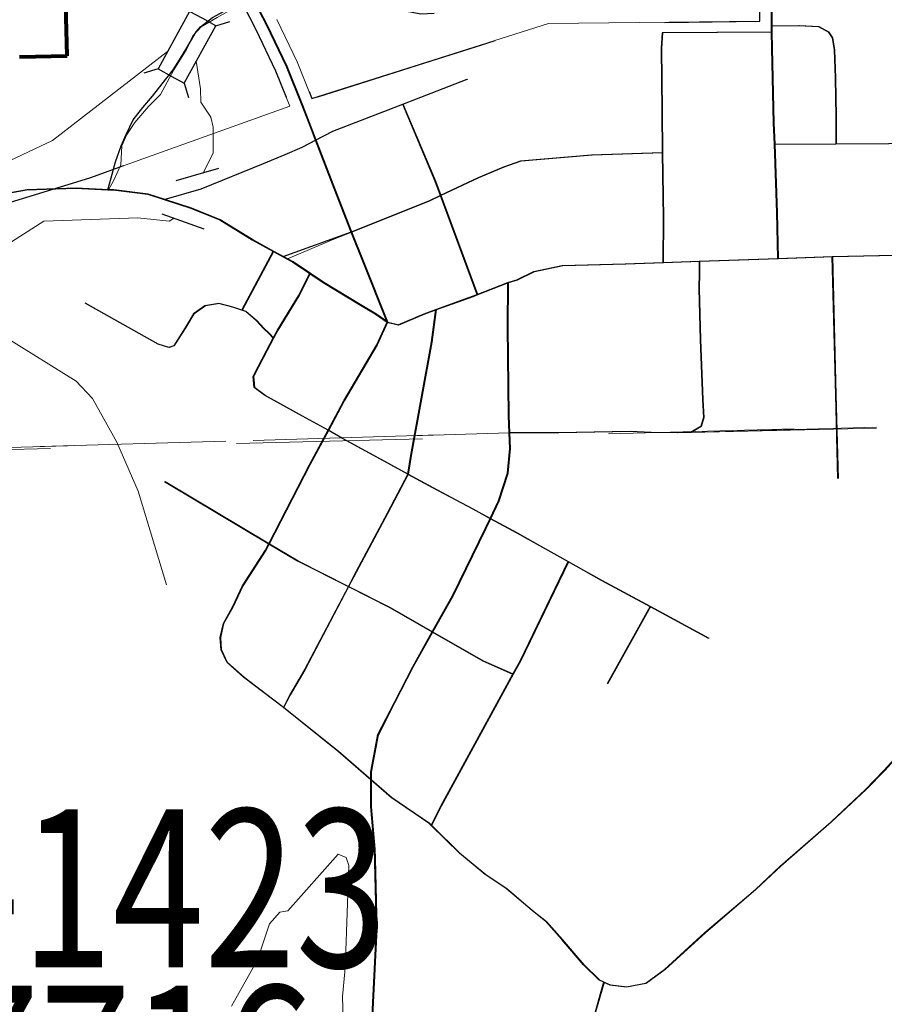
# Model space of a CAD drawing. Extents: x 99.7 to 143.7, y -8 to 26.
# Drawn here: x 113.2 to 113.6, y 8.5 to 9.1 of the extents above; entities that cross this region are included whole.
import ezdxf
from ezdxf.enums import TextEntityAlignment as Align

# ---------------------------------------------------------------- set-up
doc = ezdxf.new("R2010")
doc.units = ezdxf.units.MI
doc.header["$MEASUREMENT"] = 0
for name, pattern in [('DGN Style 1', [0.03005, 5e-05, -0.03]), ('DGN Style 2', [0.05, 0.03, -0.02]), ('DGN Style 3', [0.07, 0.05, -0.02]), ('DGN Style 6', [0.0951, 5e-05, -0.02, 0.035, -0.02, 5e-05, -0.02])]:
    doc.linetypes.add(name, pattern=pattern)
for name, color, linetype, lineweight in [('tdCoCityStreetMajor', 7, 'Continuous', 30), ('tdCoCityStreetMinor', 7, 'Continuous', 0), ('tdCoCorpBndry', 7, 'DGN Style 1', 80), ('tdCoInstRd', 46, 'Continuous', 0), ('tdCoSectLine', 7, 'DGN Style 1', 13), ('tdCoStrucSecCoName', 7, 'Continuous', 0), ('tdCoStrucSecFHWANum', 7, 'Continuous', 0), ('tdPICityStreetCL', 7, 'DGN Style 2', 0), ('tdPICorpBndryPart', 30, 'DGN Style 6', 40), ('tdPIHydro', 62, 'DGN Style 1', 0), ('tdPIInstBndry', 7, 'Continuous', 0), ('tdPIInstBndryPart', 212, 'DGN Style 2', 80), ('tdPIInstCL', 30, 'DGN Style 2', 0), ('tdPIParkBndryPart', 212, 'DGN Style 2', 80), ('tdPISectLine', 7, 'DGN Style 1', 13), ('tdPIStruc', 7, 'Continuous', 0)]:
    doc.layers.add(name, color=color, linetype=linetype, lineweight=lineweight)
doc.styles.add('Style-Trebuchet MS', font='trebucbd.ttf')

# ---------------------------------------------------------------- blocks, each defined once
blk = doc.blocks.new('*U45')
at = {"layer": 'tdCoCorpBndry', "color": 7, "linetype": 'DGN Style 1', "lineweight": 80, "flags": 128}
blk.add_lwpolyline([(929.15, 444.6041), (929.1181, 445.9502), (929.0545, 445.9835), (928.8929, 446.0642), (928.8682, 446.0767), (928.8569, 446.0542), (928.7876, 446.0874), (928.3678, 446.0756), (928.3673, 446.1353), (928.4426, 446.1437), (928.5335, 446.1965), (928.366, 446.2766), (928.3651, 446.3771), (927.9072, 446.6013), (927.8583, 446.5194), (928.005, 446.4493), (927.8821, 446.1778), (927.8666, 446.1486), (927.8185, 446.1704), (927.6958, 446.2478), (927.7116, 446.2743), (927.6426, 446.3156), (927.626, 446.2933), (927.6227, 445.8112), (927.1652, 445.8003), (927.1619, 445.9705), (927.0244, 445.9716), (927.0541, 446.2313), (927.1287, 446.3299), (927.1945, 446.5557), (927.2063, 446.6213), (927.1956, 446.6379), (927.2209, 446.8616), (927.2241, 446.8903), (927.2407, 446.9217), (927.1042, 446.9656), (926.862, 447.0227), (926.7164, 447.0657), (926.5678, 447.0847), (926.5609, 447.0587), (926.5612, 446.9455), (926.5364, 446.7318), (926.5068, 446.6792), (926.4246, 446.7121), (926.212, 446.8097), (926.0857, 446.8521), (926.0849, 446.8788), (925.928, 446.8778), (925.9281, 446.8193), (925.9281, 446.7622), (926.0183, 446.7207), (926.0199, 446.5774), (925.8958, 446.5769), (925.6705, 446.5804), (925.6203, 446.6235), (925.5401, 446.6675), (925.5387, 446.6956), (925.5347, 446.7519), (925.5325, 446.832), (925.4213, 446.8314), (925.4169, 446.9344), (925.2621, 446.9283), (925.2512, 446.9279), (925.2427, 446.9421), (925.1857, 447.0375), (925.1633, 447.0786), (925.0511, 447.1517), (925.0328, 447.0847), (924.9542, 447.1439), (924.9649, 446.7964), (925.1133, 446.7849), (925.1373, 446.6452), (924.9417, 446.5619), (924.9171, 446.5926), (924.5576, 446.6766), (924.5567, 446.5857), (923.9553, 446.565), (923.9629, 446.3717), (923.9125, 446.3719), (923.9145, 446.2839), (923.9881, 446.2833), (923.9886, 446.2433), (924.0006, 445.9852), (923.8975, 445.9796), (923.8895, 446.1381), (923.6496, 446.1298), (923.4963, 445.8915), (923.0333, 446.2724), (922.8258, 446.2762), (922.7112, 446.2131), (922.4432, 446.0739), (922.367, 446.0512), (922.2352, 446.0404), (922.1243, 446.0498), (922.0424, 446.0757), (921.9288, 446.2474), (921.8594, 446.411), (921.7387, 446.5334), (921.7025, 446.6452), (921.6916, 446.7449), (921.7497, 446.8584), (921.7877, 446.9691), (921.8554, 447.0844), (921.946, 447.2906), (922.0381, 447.4101), (922.071, 447.4506), (922.0774, 447.5076), (922.0389, 447.5615), (921.9602, 447.6716), (921.9232, 447.7915), (921.9334, 447.8481), (921.9506, 447.9438), (921.874, 448.1264), (922.2334, 448.1355), (922.2224, 448.5782), (922.1439, 448.6396), (922.0823, 448.6847), (922.0583, 448.699), (922.0365, 448.7118), (922.0041, 448.7231), (921.9335, 448.7381), (921.7776, 448.7659), (921.7833, 449.003), (922.2136, 448.9969), (922.1928, 449.6873), (922.5638, 449.6945), (922.8951, 449.7024), (922.9175, 448.9874), (922.9749, 448.9894), (923.7578, 448.9894), (923.7395, 449.685), (923.7375, 449.7603), (924.3394, 449.7613), (924.3558, 449.7906), (924.3708, 449.8222), (924.3866, 449.8703), (924.3881, 449.8853), (924.3859, 449.9229), (924.181, 449.9252), (924.0803, 450.5112), (924.0905, 450.5116), (924.0405, 450.7656), (924.0378, 450.8696), (924.126, 450.8703), (924.1538, 450.8672), (924.1709, 450.8647), (924.1641, 450.8497), (924.1611, 450.8106), (924.1671, 450.7558), (924.1822, 450.6776), (924.2024, 450.5784), (924.2129, 450.5234), (924.2141, 450.5168), (924.2265, 450.4513), (924.246, 450.3634), (924.2701, 450.2754), (924.29, 450.2101), (924.3127, 450.2099), (924.3231, 450.1775), (924.3818, 450.1775), (924.3818, 450.2091), (924.3999, 450.2091), (924.4741, 450.2091), (924.474, 450.2611), (924.4711, 450.4343), (924.6148, 450.428), (924.6152, 450.3802), (924.6935, 450.3866), (924.7078, 450.4099), (924.7191, 450.4249), (924.7434, 450.4393), (924.7687, 450.4505), (924.7972, 450.455), (924.822, 450.4572), (924.8476, 450.4535), (924.8829, 450.4445), (924.925, 450.4354), (924.9618, 450.4309), (924.9927, 450.4332), (925.0295, 450.443), (925.0844, 450.4625), (925.131, 450.4775), (925.1588, 450.482), (925.2054, 450.485), (925.2422, 450.482), (925.2813, 450.4813), (925.3023, 450.4828), (925.3174, 450.4835), (925.3527, 450.4903), (925.3895, 450.5016), (925.4203, 450.5151), (925.4587, 450.5309), (925.4865, 450.5497), (925.4948, 450.5603), (925.5021, 450.57), (925.6006, 450.5414), (925.601, 450.7157), (926.1591, 450.7266), (926.2173, 450.7277), (926.2521, 450.8472), (926.2871, 450.9812), (926.3075, 451.0773), (926.3279, 451.2346), (926.3512, 451.4881), (926.3518, 451.4986), (927.1293, 451.5115), (927.1288, 451.6269), (927.1283, 451.7423), (927.2226, 451.7452), (927.2271, 451.6299), (927.5033, 451.6382), (927.493, 451.5816), (927.4724, 451.5173), (927.4344, 451.3982), (927.3945, 451.2779), (927.3848, 451.2441), (927.3064, 451.0349), (927.1124, 450.7393), (926.8623, 450.3403), (926.5662, 449.8678), (926.7161, 449.8701), (926.7702, 449.8753), (926.7995, 449.8781), (926.8103, 449.8791), (926.8144, 449.8715), (926.8144, 449.8593), (926.813, 449.5979), (926.8131, 449.0928), (926.2805, 449.1719), (926.167, 449.1909), (926.1156, 449.1165), (926.2012, 449.1102), (926.1684, 448.9062), (926.1407, 448.9061), (926.127, 448.879), (925.9661, 448.855), (925.8766, 448.7111), (925.8555, 448.7077), (925.8356, 448.674), (925.8377, 448.6411), (925.8803, 448.62), (925.9052, 448.62), (925.9296, 448.6517), (925.9815, 448.6529), (925.9834, 448.4985), (926.1315, 448.5039), (926.1301, 448.6209), (926.2221, 448.6235), (926.2225, 448.5915), (926.8038, 448.6101), (926.7941, 447.9301), (926.8922, 447.9308), (926.9661, 447.9312), (926.9674, 448.1744), (927.0696, 448.2282), (927.0802, 448.2581), (927.3064, 448.3928), (927.5965, 448.4587), (927.9509, 448.6118), (928.1069, 448.6779), (928.0292, 449.7587), (927.8458, 449.7532), (927.8365, 449.9156), (927.4638, 449.9015), (927.4632, 450.0431), (927.9559, 450.0531), (927.853, 449.9161), (928.0675, 449.9204), (928.1323, 449.9218), (928.2625, 449.9249), (928.3035, 448.8411), (928.3603, 447.6478), (928.7271, 447.6591), (928.7406, 446.1863), (928.8185, 446.1471), (928.8674, 446.1159), (929.1172, 445.9861), (929.0935, 446.8924), (929.8346, 446.9189), (929.8766, 445.568), (929.9031, 444.6203), (929.15, 444.6041)], close=True, dxfattribs=at)
blk = doc.blocks.new('BR1')
at = {"layer": 'tdPIStruc', "color": 7, "linetype": 'Continuous', "lineweight": 30, "flags": 128}
for points in [[(0.022, 0.01), (-0.022, 0.01), (-0.02907, 0.01707)], [(0.022, -0.01), (0.022, 0), (0.022, 0.01), (0.02907, 0.01707)], [(-0.022, 0.01), (-0.022, 0), (-0.022, -0.01), (-0.02907, -0.01707)], [(-0.022, -0.01), (0.022, -0.01), (0.02907, -0.01707)]]:
    blk.add_lwpolyline(points, dxfattribs=at)

msp = doc.modelspace()

# ---------------------------------------------------------------- linework, layer by layer
at = {"layer": 'tdCoCityStreetMajor', "flags": 128}
for points in [[(113.30321, 9.01527), (113.29482, 9.03623), (113.28397, 9.05867), (113.27711, 9.07201), (113.2709, 9.08407), (113.25759, 9.10824), (113.24599, 9.12599), (113.23775, 9.13625), (113.23588, 9.13857), (113.21837, 9.15312), (113.17547, 9.18518), (113.17284, 9.18723)], [(113.34896, 8.89867), (113.33576, 8.93142), (113.32962, 8.94714), (113.3217, 8.96743), (113.31041, 8.99663), (113.30321, 9.01527)], [(113.22906, 8.96462), (113.22011, 8.96757), (113.20161, 8.96979), (113.1987, 8.96994), (113.18139, 8.97078), (113.155, 8.96979), (113.13404, 8.96609), (113.12714, 8.96363), (113.09801, 8.95417)], [(113.34896, 8.89867), (113.34243, 8.90321), (113.33404, 8.90814), (113.31456, 8.91998), (113.3073, 8.92485), (113.29804, 8.93108), (113.29501, 8.93273), (113.28759, 8.93677), (113.27633, 8.94291), (113.25883, 8.95376), (113.24329, 8.95993), (113.22906, 8.96462)], [(113.41383, 8.91998), (113.41863, 8.92146), (113.42775, 8.9259), (113.44304, 8.9291), (113.47683, 8.93009), (113.49711, 8.93081), (113.51673, 8.93151), (113.55893, 8.93302), (113.57374, 8.93354), (113.58814, 8.93392)], [(113.58814, 8.93392), (113.62169, 8.93479), (113.65882, 8.93576), (113.68794, 8.93679)], [(113.34018, 8.64821), (113.34018, 8.65259), (113.34018, 8.65688), (113.34388, 8.67685), (113.35275, 8.69411), (113.36262, 8.71335), (113.37316, 8.73213), (113.38407, 8.75157), (113.40183, 8.78782), (113.40431, 8.79314), (113.40873, 8.80262), (113.41367, 8.81742), (113.4149, 8.83073), (113.41455, 8.83909), (113.41416, 8.84849), (113.41367, 8.89584), (113.41383, 8.91998)], [(113.34896, 8.89867), (113.35476, 8.89729), (113.36881, 8.90321), (113.37504, 8.90546), (113.39471, 8.91258), (113.39736, 8.91361), (113.41383, 8.91998)], [(113.34227, 8.61024), (113.34215, 8.6152), (113.34018, 8.63813), (113.34018, 8.64821)], [(113.33324, 8.41171), (113.33549, 8.44479), (113.34018, 8.51113), (113.34314, 8.57254), (113.34227, 8.61024)]]:
    msp.add_lwpolyline(points, dxfattribs=at)
at = {"layer": 'tdCoCityStreetMinor', "flags": 128}
for points in [[(113.55893, 8.93302), (113.55842, 8.95759), (113.5571, 8.99441), (113.55669, 9.00568), (113.55571, 9.04612), (113.55563, 9.05471), (113.5556, 9.05804), (113.55552, 9.06682), (113.55546, 9.07325), (113.55438, 9.12512), (113.55373, 9.15611), (113.55373, 9.18637), (113.55373, 9.20346), (113.55304, 9.22416), (113.55297, 9.22628), (113.55176, 9.26264)], [(113.5556, 9.05804), (113.57001, 9.05821), (113.58086, 9.05771), (113.58604, 9.05475)], [(113.58604, 9.05475), (113.58826, 9.05155), (113.58925, 9.04513), (113.58974, 9.03009), (113.59023, 9.00913), (113.59023, 8.99462)], [(113.49711, 8.93081), (113.49726, 8.95488), (113.49681, 8.98979), (113.49652, 9.01209), (113.49628, 9.04612), (113.49677, 9.05426)], [(113.49677, 9.05426), (113.55563, 9.05471)], [(113.35724, 9.01596), (113.39196, 9.02935)], [(113.22906, 8.96462), (113.24893, 8.97041), (113.28247, 8.98398), (113.30318, 8.99285), (113.31041, 8.99663), (113.3197, 9.00149), (113.35724, 9.01596)], [(113.39736, 8.91361), (113.37761, 8.96676), (113.3747, 8.97461), (113.35724, 9.01596)], [(113.5571, 8.99441), (113.59023, 8.99462), (113.61869, 8.99481), (113.68674, 8.99524)], [(113.32962, 8.94714), (113.37125, 8.96375), (113.37761, 8.96676), (113.39788, 8.97633), (113.41144, 8.982), (113.42057, 8.98521), (113.45879, 8.98842), (113.49681, 8.98979)], [(113.29501, 8.93273), (113.31995, 8.94329), (113.32962, 8.94714)], [(113.27081, 8.90508), (113.28759, 8.93677)], [(113.59006, 8.85966), (113.58814, 8.93392)], [(113.51749, 8.84259), (113.51895, 8.84748), (113.51846, 8.8571), (113.51723, 8.88916), (113.51649, 8.91678), (113.51673, 8.92516), (113.51673, 8.93151)], [(113.28757, 8.89004), (113.28988, 8.89439), (113.30123, 8.91288), (113.3073, 8.92485)], [(113.18657, 8.90892), (113.22567, 8.88692), (113.23147, 8.88509)], [(113.23254, 8.88547), (113.23431, 8.88611), (113.23482, 8.88696), (113.2403, 8.89571), (113.24474, 8.90311), (113.25091, 8.90755)], [(113.25091, 8.90755), (113.25831, 8.90878), (113.26595, 8.90681), (113.27081, 8.90508), (113.27286, 8.90434), (113.27853, 8.89966), (113.28247, 8.89522), (113.28519, 8.89251), (113.28757, 8.89004)], [(113.32802, 8.7565), (113.33205, 8.76418), (113.34882, 8.79574), (113.36009, 8.81698), (113.36165, 8.82706), (113.37274, 8.88798), (113.37504, 8.90546)], [(113.2853, 8.77955), (113.30716, 8.82191), (113.31713, 8.84052), (113.32566, 8.85644), (113.34341, 8.88652), (113.34896, 8.89867)], [(113.23147, 8.88509), (113.23254, 8.88547)], [(113.27697, 8.86765), (113.27681, 8.86948), (113.27953, 8.87466), (113.28397, 8.88329), (113.28757, 8.89004)], [(113.27697, 8.86765), (113.27731, 8.86356), (113.28298, 8.85937), (113.30147, 8.84926), (113.31713, 8.84052)], [(113.59122, 8.81456), (113.59006, 8.85966)], [(113.31713, 8.84052), (113.3249, 8.83619), (113.34731, 8.82396)], [(113.41455, 8.83909), (113.44078, 8.83909), (113.4795, 8.83983), (113.49084, 8.83934), (113.5049, 8.83909), (113.51205, 8.83934), (113.51745, 8.84257)], [(113.34731, 8.82396), (113.36009, 8.81698)], [(113.36009, 8.81698), (113.37324, 8.8098), (113.39494, 8.79821), (113.40431, 8.79314)], [(113.22922, 8.81301), (113.2853, 8.77955)], [(113.40431, 8.79314), (113.41861, 8.78539), (113.44629, 8.76989)], [(113.25955, 8.72254), (113.25907, 8.72919), (113.2608, 8.73658), (113.26573, 8.74546), (113.27116, 8.75681), (113.28349, 8.77604), (113.2853, 8.77955)], [(113.2853, 8.77955), (113.30073, 8.77034), (113.32802, 8.7565), (113.3503, 8.74519), (113.37316, 8.73213)], [(113.3726, 8.62801), (113.37768, 8.63841), (113.40036, 8.67984), (113.41654, 8.70939), (113.42034, 8.71634), (113.44629, 8.76989)], [(113.44629, 8.76989), (113.46399, 8.75999), (113.49026, 8.74573), (113.52169, 8.72867)], [(113.46534, 8.5438), (113.46869, 8.54226), (113.47757, 8.54127), (113.48792, 8.54324), (113.49804, 8.55064), (113.51974, 8.57037), (113.54686, 8.59355), (113.56018, 8.60613), (113.58755, 8.63005), (113.60605, 8.64731), (113.61616, 8.65767), (113.63885, 8.68282), (113.65093, 8.70009), (113.67288, 8.73116), (113.68496, 8.74867), (113.6916, 8.75907)], [(113.29307, 8.69148), (113.29654, 8.69834), (113.30443, 8.71165), (113.32802, 8.7565)], [(113.46719, 8.70425), (113.49026, 8.74573)], [(113.37316, 8.73213), (113.40036, 8.71658), (113.41633, 8.70949), (113.41654, 8.70939)], [(113.25955, 8.72254), (113.25957, 8.72228), (113.26277, 8.71562), (113.27165, 8.70773), (113.29307, 8.69148), (113.32245, 8.66803), (113.34018, 8.65259)], [(113.34018, 8.65259), (113.35106, 8.64312), (113.37128, 8.62931), (113.3726, 8.62801), (113.3878, 8.61303), (113.40161, 8.60169), (113.41296, 8.59405), (113.42677, 8.58221), (113.43416, 8.57629), (113.4428, 8.56667), (113.45439, 8.55311), (113.46277, 8.54497), (113.46534, 8.5438)], [(113.4493, 8.48858), (113.46534, 8.5438)]]:
    msp.add_lwpolyline(points, dxfattribs=at)
at = {"layer": 'tdCoInstRd', "color": 46, "linetype": 'Continuous', "lineweight": 0, "flags": 128}
msp.add_lwpolyline([(113.1987, 8.96994), (113.20144, 8.97474), (113.20539, 8.98338), (113.20588, 8.99349), (113.20859, 8.99965), (113.21279, 9.00606), (113.22018, 9.01469), (113.2266, 9.02111), (113.23375, 9.03442), (113.24065, 9.04527), (113.2441, 9.05267), (113.24854, 9.0576), (113.25717, 9.06254), (113.26729, 9.06821), (113.27246, 9.07043), (113.27711, 9.07201)], dxfattribs=at)
at = {"layer": 'tdCoSectLine', "color": 7, "linetype": 'DGN Style 1', "lineweight": 0, "flags": 128}
msp.add_lwpolyline([(112.66776, 8.81764), (113.68882, 8.84447)], dxfattribs=at)
at = {"layer": 'tdPICityStreetCL', "color": 7, "linetype": 'Continuous', "lineweight": 30, "flags": 128}
for points in [[(113.55859, 8.93302), (113.55808, 8.9576), (113.55676, 8.99442), (113.55635, 9.00569), (113.55537, 9.04613), (113.55529, 9.05471), (113.55526, 9.05805), (113.55518, 9.06683), (113.55512, 9.07326), (113.55404, 9.12513)], [(113.55859, 8.93302), (113.55808, 8.9576), (113.55676, 8.99442), (113.55635, 9.00569), (113.55537, 9.04613), (113.55529, 9.05471), (113.55526, 9.05805), (113.55518, 9.06683), (113.55512, 9.07326), (113.55404, 9.12513)], [(113.34862, 8.89868), (113.33542, 8.93143), (113.32928, 8.94715), (113.32136, 8.96743), (113.31007, 8.99664), (113.30709, 9.00436), (113.30287, 9.01528), (113.29448, 9.03624), (113.28363, 9.05868), (113.2762, 9.07312)], [(113.34862, 8.89868), (113.33542, 8.93143), (113.32928, 8.94715), (113.32136, 8.96743), (113.31007, 8.99664), (113.30709, 9.00436), (113.30287, 9.01528), (113.29448, 9.03624), (113.28363, 9.05868), (113.2762, 9.07312)], [(113.55526, 9.05805), (113.56967, 9.05821), (113.58052, 9.05772), (113.5857, 9.05476), (113.58792, 9.05156), (113.58891, 9.04514), (113.5894, 9.0301), (113.58989, 9.00914), (113.58989, 8.99463)], [(113.55526, 9.05805), (113.56967, 9.05821), (113.58052, 9.05772), (113.5857, 9.05476), (113.58792, 9.05156), (113.58891, 9.04514), (113.5894, 9.0301), (113.58989, 9.00914), (113.58989, 8.99463)], [(113.55529, 9.05471), (113.49643, 9.05427), (113.49594, 9.04613), (113.49618, 9.0121), (113.49647, 8.9898), (113.49692, 8.95489), (113.49677, 8.93082)], [(113.55529, 9.05471), (113.49643, 9.05427), (113.49594, 9.04613), (113.49618, 9.0121), (113.49647, 8.9898), (113.49692, 8.95489), (113.49677, 8.93082)], [(113.3569, 9.01597), (113.36436, 9.01885), (113.3722, 9.02187), (113.39162, 9.02936)], [(113.3569, 9.01597), (113.36436, 9.01885), (113.3722, 9.02187), (113.39162, 9.02936)], [(113.22872, 8.96463), (113.24859, 8.97042), (113.28213, 8.98399), (113.29362, 8.98891), (113.30284, 8.99286), (113.31007, 8.99664), (113.31936, 9.00149), (113.3569, 9.01597)], [(113.22872, 8.96463), (113.24859, 8.97042), (113.28213, 8.98399), (113.29362, 8.98891), (113.30284, 8.99286), (113.31007, 8.99664), (113.31936, 9.00149), (113.3569, 9.01597)], [(113.39702, 8.91361), (113.37727, 8.96677), (113.37436, 8.97461), (113.3569, 9.01597)], [(113.39702, 8.91361), (113.37727, 8.96677), (113.37436, 8.97461), (113.3569, 9.01597)], [(113.55676, 8.99442), (113.58989, 8.99463), (113.61835, 8.99481), (113.6864, 8.99525)], [(113.55676, 8.99442), (113.58989, 8.99463), (113.61835, 8.99481), (113.6864, 8.99525)], [(113.49647, 8.9898), (113.45845, 8.98842), (113.42023, 8.98522), (113.4111, 8.98201), (113.39754, 8.97634), (113.37727, 8.96677), (113.37091, 8.96376), (113.32928, 8.94715), (113.29253, 8.9339)], [(113.49647, 8.9898), (113.45845, 8.98842), (113.42023, 8.98522), (113.4111, 8.98201), (113.39754, 8.97634), (113.37727, 8.96677), (113.37091, 8.96376), (113.32928, 8.94715), (113.29253, 8.9339)], [(113.07769, 8.9477), (113.07896, 8.9481), (113.08978, 8.95162), (113.09209, 8.95237), (113.1268, 8.96364), (113.1337, 8.9661), (113.15466, 8.9698), (113.18105, 8.97079), (113.19836, 8.96994), (113.20127, 8.9698), (113.21977, 8.96758), (113.22872, 8.96463)], [(113.07769, 8.9477), (113.07896, 8.9481), (113.08978, 8.95162), (113.09209, 8.95237), (113.1268, 8.96364), (113.1337, 8.9661), (113.15466, 8.9698), (113.18105, 8.97079), (113.19836, 8.96994), (113.20127, 8.9698), (113.21977, 8.96758), (113.22872, 8.96463)], [(113.22872, 8.96463), (113.24295, 8.95994), (113.25849, 8.95377), (113.27599, 8.94292), (113.29467, 8.93274), (113.2977, 8.93109), (113.30696, 8.92486), (113.31422, 8.91999), (113.3337, 8.90815), (113.34209, 8.90322), (113.34862, 8.89868)], [(113.22872, 8.96463), (113.24295, 8.95994), (113.25849, 8.95377), (113.27599, 8.94292), (113.29467, 8.93274), (113.2977, 8.93109), (113.30696, 8.92486), (113.31422, 8.91999), (113.3337, 8.90815), (113.34209, 8.90322), (113.34862, 8.89868)], [(113.27046, 8.90509), (113.28726, 8.93678)], [(113.27046, 8.90509), (113.28726, 8.93678)], [(113.41349, 8.91999), (113.41829, 8.92147), (113.42741, 8.92591), (113.4427, 8.92911), (113.47649, 8.9301), (113.49677, 8.93082), (113.51639, 8.93152), (113.55859, 8.93302), (113.5734, 8.93355), (113.5878, 8.93393)], [(113.41349, 8.91999), (113.41829, 8.92147), (113.42741, 8.92591), (113.4427, 8.92911), (113.47649, 8.9301), (113.49677, 8.93082), (113.51639, 8.93152), (113.55859, 8.93302), (113.5734, 8.93355), (113.5878, 8.93393)], [(113.5878, 8.93393), (113.62135, 8.9348), (113.65848, 8.93577), (113.6876, 8.93679)], [(113.5878, 8.93393), (113.62135, 8.9348), (113.65848, 8.93577), (113.6876, 8.93679)], [(113.5878, 8.93393), (113.58972, 8.85967), (113.59088, 8.81457)], [(113.59088, 8.81457), (113.58972, 8.85967), (113.5878, 8.93393)], [(113.51639, 8.93152), (113.51639, 8.92517), (113.51615, 8.91678), (113.51689, 8.88916), (113.51812, 8.85711), (113.51861, 8.84749), (113.51713, 8.84256), (113.51171, 8.83935), (113.50456, 8.8391), (113.4905, 8.83935), (113.47916, 8.83984), (113.44044, 8.8391), (113.41421, 8.8391)], [(113.51639, 8.93152), (113.51639, 8.92517), (113.51615, 8.91678), (113.51689, 8.88916), (113.51812, 8.85711), (113.51861, 8.84749), (113.51713, 8.84256), (113.51171, 8.83935), (113.50456, 8.8391), (113.4905, 8.83935), (113.47916, 8.83984), (113.44044, 8.8391), (113.41421, 8.8391)], [(113.28723, 8.89005), (113.28954, 8.8944), (113.30089, 8.91289), (113.30696, 8.92486)], [(113.28723, 8.89005), (113.28954, 8.8944), (113.30089, 8.91289), (113.30696, 8.92486)], [(113.33984, 8.6526), (113.33984, 8.65689), (113.34354, 8.67686), (113.35241, 8.69412), (113.36228, 8.71336), (113.37282, 8.73214), (113.38373, 8.75158), (113.40149, 8.78783), (113.40397, 8.79314), (113.40839, 8.80263), (113.41333, 8.81743), (113.41456, 8.83074), (113.41421, 8.8391), (113.41382, 8.8485), (113.41333, 8.89585), (113.41349, 8.91999)], [(113.33984, 8.6526), (113.33984, 8.65689), (113.34354, 8.67686), (113.35241, 8.69412), (113.36228, 8.71336), (113.37282, 8.73214), (113.38373, 8.75158), (113.40149, 8.78783), (113.40397, 8.79314), (113.40839, 8.80263), (113.41333, 8.81743), (113.41456, 8.83074), (113.41421, 8.8391), (113.41382, 8.8485), (113.41333, 8.89585), (113.41349, 8.91999)], [(113.34862, 8.89868), (113.35442, 8.8973), (113.36847, 8.90322), (113.3747, 8.90547), (113.39437, 8.91259), (113.39702, 8.91361), (113.41349, 8.91999)], [(113.34862, 8.89868), (113.35442, 8.8973), (113.36847, 8.90322), (113.3747, 8.90547), (113.39437, 8.91259), (113.39702, 8.91361), (113.41349, 8.91999)], [(113.28723, 8.89005), (113.28485, 8.89252), (113.28213, 8.89523), (113.27819, 8.89967), (113.27252, 8.90435), (113.26561, 8.90682), (113.25797, 8.90879), (113.25057, 8.90756), (113.2444, 8.90312), (113.23996, 8.89572), (113.23388, 8.88602), (113.23113, 8.8851), (113.22533, 8.88693), (113.18623, 8.90893)], [(113.28723, 8.89005), (113.28485, 8.89252), (113.28213, 8.89523), (113.27819, 8.89967), (113.27252, 8.90435), (113.26561, 8.90682), (113.25797, 8.90879), (113.25057, 8.90756), (113.2444, 8.90312), (113.23996, 8.89572), (113.23388, 8.88602), (113.23113, 8.8851), (113.22533, 8.88693), (113.18623, 8.90893)], [(113.35975, 8.81699), (113.36131, 8.82707), (113.3724, 8.88798), (113.3747, 8.90547)], [(113.35975, 8.81699), (113.36131, 8.82707), (113.3724, 8.88798), (113.3747, 8.90547)], [(113.28496, 8.77956), (113.30682, 8.82192), (113.31679, 8.84053), (113.32532, 8.85644), (113.34307, 8.88653), (113.34862, 8.89868)], [(113.28496, 8.77956), (113.30682, 8.82192), (113.31679, 8.84053), (113.32532, 8.85644), (113.34307, 8.88653), (113.34862, 8.89868)], [(113.35975, 8.81699), (113.34697, 8.82397), (113.32456, 8.8362), (113.31679, 8.84053), (113.30113, 8.84927), (113.28264, 8.85938), (113.27697, 8.86357), (113.27647, 8.86949), (113.27919, 8.87467), (113.28362, 8.8833), (113.28723, 8.89005)], [(113.35975, 8.81699), (113.34697, 8.82397), (113.32456, 8.8362), (113.31679, 8.84053), (113.30113, 8.84927), (113.28264, 8.85938), (113.27697, 8.86357), (113.27647, 8.86949), (113.27919, 8.87467), (113.28362, 8.8833), (113.28723, 8.89005)], [(113.35975, 8.81699), (113.34848, 8.79575), (113.33171, 8.76419), (113.32768, 8.75651), (113.30409, 8.71166), (113.2962, 8.69834), (113.29273, 8.69149)], [(113.35975, 8.81699), (113.34848, 8.79575), (113.33171, 8.76419), (113.32768, 8.75651), (113.30409, 8.71166), (113.2962, 8.69834), (113.29273, 8.69149)], [(113.35975, 8.81699), (113.3729, 8.80981), (113.3946, 8.79822), (113.40397, 8.79314), (113.41827, 8.7854), (113.44595, 8.7699)], [(113.35975, 8.81699), (113.3729, 8.80981), (113.3946, 8.79822), (113.40397, 8.79314), (113.41827, 8.7854), (113.44595, 8.7699)], [(113.22888, 8.81302), (113.28496, 8.77956)], [(113.22888, 8.81302), (113.28496, 8.77956)], [(113.33984, 8.6526), (113.32211, 8.66804), (113.29273, 8.69149), (113.27131, 8.70774), (113.26243, 8.71563), (113.25921, 8.72255), (113.25873, 8.72919), (113.26046, 8.73659), (113.26539, 8.74547), (113.27082, 8.75681), (113.28315, 8.77605), (113.28496, 8.77956)], [(113.33984, 8.6526), (113.32211, 8.66804), (113.29273, 8.69149), (113.27131, 8.70774), (113.26243, 8.71563), (113.25921, 8.72255), (113.25873, 8.72919), (113.26046, 8.73659), (113.26539, 8.74547), (113.27082, 8.75681), (113.28315, 8.77605), (113.28496, 8.77956)], [(113.28496, 8.77956), (113.30039, 8.77035), (113.32768, 8.75651), (113.34996, 8.7452), (113.37282, 8.73214), (113.40002, 8.71659), (113.4162, 8.7094)], [(113.28496, 8.77956), (113.30039, 8.77035), (113.32768, 8.75651), (113.34996, 8.7452), (113.37282, 8.73214), (113.40002, 8.71659), (113.4162, 8.7094)], [(113.37226, 8.62802), (113.37734, 8.63842), (113.40002, 8.67985), (113.4162, 8.7094), (113.42, 8.71635), (113.44595, 8.7699)], [(113.37226, 8.62802), (113.37734, 8.63842), (113.40002, 8.67985), (113.4162, 8.7094), (113.42, 8.71635), (113.44595, 8.7699)], [(113.44595, 8.7699), (113.46365, 8.76), (113.48992, 8.74574), (113.52135, 8.72868)], [(113.44595, 8.7699), (113.46365, 8.76), (113.48992, 8.74574), (113.52135, 8.72868)], [(113.465, 8.5438), (113.46835, 8.54227), (113.47723, 8.54128), (113.48758, 8.54325), (113.4977, 8.55065), (113.5194, 8.57038), (113.54652, 8.59356), (113.55984, 8.60614), (113.58721, 8.63006), (113.60571, 8.64732), (113.61582, 8.65768), (113.63851, 8.68283), (113.65059, 8.7001), (113.67254, 8.73117), (113.68462, 8.74868), (113.69126, 8.75908)], [(113.465, 8.5438), (113.46835, 8.54227), (113.47723, 8.54128), (113.48758, 8.54325), (113.4977, 8.55065), (113.5194, 8.57038), (113.54652, 8.59356), (113.55984, 8.60614), (113.58721, 8.63006), (113.60571, 8.64732), (113.61582, 8.65768), (113.63851, 8.68283), (113.65059, 8.7001), (113.67254, 8.73117), (113.68462, 8.74868), (113.69126, 8.75908)], [(113.48992, 8.74574), (113.46685, 8.70426)], [(113.48992, 8.74574), (113.46685, 8.70426)], [(113.33287, 8.41129), (113.3369, 8.46953), (113.33984, 8.51114), (113.3428, 8.57255), (113.34181, 8.61521), (113.33984, 8.63814), (113.33984, 8.6526)], [(113.33287, 8.41129), (113.3369, 8.46953), (113.33984, 8.51114), (113.3428, 8.57255), (113.34181, 8.61521), (113.33984, 8.63814), (113.33984, 8.6526)], [(113.465, 8.5438), (113.46243, 8.54498), (113.45405, 8.55312), (113.44246, 8.56668), (113.43382, 8.5763), (113.42643, 8.58222), (113.41262, 8.59405), (113.40127, 8.6017), (113.38746, 8.61304), (113.37226, 8.62802), (113.37094, 8.62932), (113.35072, 8.64313), (113.33984, 8.6526)], [(113.465, 8.5438), (113.46243, 8.54498), (113.45405, 8.55312), (113.44246, 8.56668), (113.43382, 8.5763), (113.42643, 8.58222), (113.41262, 8.59405), (113.40127, 8.6017), (113.38746, 8.61304), (113.37226, 8.62802), (113.37094, 8.62932), (113.35072, 8.64313), (113.33984, 8.6526)], [(113.44102, 8.46126), (113.44249, 8.46519), (113.45828, 8.51944), (113.46321, 8.53744), (113.465, 8.5438)], [(113.44102, 8.46126), (113.44249, 8.46519), (113.45828, 8.51944), (113.46321, 8.53744), (113.465, 8.5438)]]:
    msp.add_lwpolyline(points, dxfattribs=at)
at = {"layer": 'tdPICorpBndryPart', "color": 30, "linetype": 'DGN Style 3', "lineweight": 80, "flags": 128}
for points in [[(113.1725, 9.18724), (113.1725, 9.18724), (113.1761, 9.04197), (113.05819, 9.03901), (113.08334, 8.9791), (113.07769, 8.9477), (113.07434, 8.92913), (113.08647, 8.88978), (113.1123, 8.85366), (113.12494, 8.83598), (113.12285, 8.81728), (113.11205, 8.80398), (113.08184, 8.7648), (113.05211, 8.69713), (113.0299, 8.65931), (113.01741, 8.62298), (112.99836, 8.58575), (113.00194, 8.55303), (113.01379, 8.51635), (113.05342, 8.47622), (113.07616, 8.42253), (113.11344, 8.3662), (113.14032, 8.35771), (113.17671, 8.35462), (113.21995, 8.35814), (113.24495, 8.36561), (113.33287, 8.41129), (113.37048, 8.43198), (113.43856, 8.43072), (113.59046, 8.30575), (113.64075, 8.38395), (113.71946, 8.38666), (113.72206, 8.33466), (113.7559, 8.3365), (113.75198, 8.42118), (113.7518, 8.4343), (113.72767, 8.43449), (113.727, 8.46336), (113.74354, 8.46332), (113.74104, 8.52672), (113.93836, 8.53351), (113.93864, 8.56333), (114.05658, 8.53578), (114.06466, 8.52571), (114.12885, 8.55303), (114.12096, 8.59887), (114.07226, 8.60265), (114.06878, 8.71665), (114.09456, 8.69722), (114.10056, 8.71923), (114.13735, 8.69523), (114.14472, 8.68174), (114.16341, 8.65045), (114.16619, 8.64578), (114.16977, 8.64592), (114.22058, 8.64792), (114.22201, 8.61412), (114.2585, 8.61433), (114.25922, 8.58804), (114.26051, 8.56958), (114.261, 8.56035), (114.2873, 8.54593), (114.30376, 8.53177), (114.37768, 8.53064), (114.41842, 8.5308), (114.41789, 8.57781), (114.38829, 8.59141), (114.38827, 8.61016), (114.38825, 8.62934), (114.43973, 8.62968), (114.44001, 8.62091), (114.48144, 8.60702), (114.55119, 8.57499), (114.57815, 8.5642), (114.58787, 8.58145), (114.59598, 8.65157), (114.5959, 8.68869), (114.59815, 8.69724), (114.64691, 8.69101), (114.69469, 8.67689), (114.77415, 8.65816), (114.81891, 8.64375), (114.8135, 8.63346), (114.81243, 8.62403), (114.80414, 8.55064), (114.80766, 8.5452), (114.80377, 8.52367), (114.78217, 8.44961), (114.75771, 8.41725), (114.74798, 8.33203), (114.79307, 8.33169), (114.79417, 8.27583), (114.94424, 8.27942), (114.94535, 8.43757), (114.9508, 8.4449), (114.97344, 8.43135), (114.96823, 8.42264), (115.00851, 8.39726), (115.02429, 8.39011), (115.02935, 8.39969), (115.06967, 8.48875), (115.02154, 8.51177), (115.03761, 8.53864), (115.18783, 8.46507), (115.18812, 8.4321), (115.24306, 8.40583), (115.21326, 8.3885), (115.18853, 8.38574), (115.18871, 8.36615), (115.32644, 8.37004), (115.34917, 8.35915), (115.35289, 8.36652), (115.361, 8.36243), (115.41399, 8.33594), (115.43489, 8.32501), (115.4454, 7.88076), (115.69241, 7.88869), (115.68372, 8.19964), (115.67052, 8.64285), (115.42682, 8.63413), (115.43458, 8.33682), (115.35263, 8.37938), (115.33658, 8.3896), (115.31103, 8.40249), (115.30658, 8.88776), (115.18613, 8.88402), (115.16761, 9.27349), (115.15417, 9.62904), (115.15417, 9.62904)], [(113.1725, 9.18724), (113.1725, 9.18724), (113.1761, 9.04197), (113.05819, 9.03901), (113.08334, 8.9791), (113.07769, 8.9477), (113.07434, 8.92913), (113.08647, 8.88978), (113.1123, 8.85366), (113.12494, 8.83598), (113.12285, 8.81728), (113.11205, 8.80398), (113.08184, 8.7648), (113.05211, 8.69713), (113.0299, 8.65931), (113.01741, 8.62298), (112.99836, 8.58575), (113.00194, 8.55303), (113.01379, 8.51635), (113.05342, 8.47622), (113.07616, 8.42253), (113.11344, 8.3662), (113.14032, 8.35771), (113.17671, 8.35462), (113.21995, 8.35814), (113.24495, 8.36561), (113.33287, 8.41129), (113.37048, 8.43198), (113.43856, 8.43072), (113.59046, 8.30575), (113.64075, 8.38395), (113.71946, 8.38666), (113.72206, 8.33466), (113.7559, 8.3365), (113.75198, 8.42118), (113.7518, 8.4343), (113.72767, 8.43449), (113.727, 8.46336), (113.74354, 8.46332), (113.74104, 8.52672), (113.93836, 8.53351), (113.93864, 8.56333), (114.05658, 8.53578), (114.06466, 8.52571), (114.12885, 8.55303), (114.12096, 8.59887), (114.07226, 8.60265), (114.06878, 8.71665), (114.09456, 8.69722), (114.10056, 8.71923), (114.13735, 8.69523), (114.14472, 8.68174), (114.16341, 8.65045), (114.16619, 8.64578), (114.16977, 8.64592), (114.22058, 8.64792), (114.22201, 8.61412), (114.2585, 8.61433), (114.25922, 8.58804), (114.26051, 8.56958), (114.261, 8.56035), (114.2873, 8.54593), (114.30376, 8.53177), (114.37768, 8.53064), (114.41842, 8.5308), (114.41789, 8.57781), (114.38829, 8.59141), (114.38827, 8.61016), (114.38825, 8.62934), (114.43973, 8.62968), (114.44001, 8.62091), (114.48144, 8.60702), (114.55119, 8.57499), (114.57815, 8.5642), (114.58787, 8.58145), (114.59598, 8.65157), (114.5959, 8.68869), (114.59815, 8.69724), (114.64691, 8.69101), (114.69469, 8.67689), (114.77415, 8.65816), (114.81891, 8.64375), (114.8135, 8.63346), (114.81243, 8.62403), (114.80414, 8.55064), (114.80766, 8.5452), (114.80377, 8.52367), (114.78217, 8.44961), (114.75771, 8.41725), (114.74798, 8.33203), (114.79307, 8.33169), (114.79417, 8.27583), (114.94424, 8.27942), (114.94535, 8.43757), (114.9508, 8.4449), (114.97344, 8.43135), (114.96823, 8.42264)]]:
    msp.add_lwpolyline(points, dxfattribs=at)
at = {"layer": 'tdPIHydro', "color": 62, "linetype": 'Continuous', "lineweight": 13, "flags": 128}
for points in [[(113.0832, 8.97891), (113.10808, 8.97856), (113.13925, 8.98257), (113.16865, 8.99637), (113.2305, 9.04421)], [(113.24593, 9.03906), (113.24821, 9.0241), (113.24844, 9.01697), (113.25378, 9.00895), (113.2549, 9.0036), (113.2549, 8.98957), (113.24956, 8.97906)], [(113.23408, 8.95457), (113.23128, 8.95303), (113.21457, 8.95482), (113.16389, 8.95303), (113.13092, 8.93209), (113.12602, 8.91115), (113.14385, 8.89021), (113.18127, 8.86704), (113.19018, 8.85769), (113.2031, 8.83407), (113.21469, 8.80779), (113.22983, 8.75744)], [(113.26489, 8.53081), (113.27883, 8.55574), (113.28526, 8.57508), (113.29082, 8.58133), (113.29507, 8.58213), (113.32223, 8.61263), (113.32659, 8.61081), (113.32791, 8.60658), (113.32616, 8.55566), (113.32584, 8.54937), (113.32454, 8.53613), (113.32489, 8.52323)]]:
    msp.add_lwpolyline(points, dxfattribs=at)
at = {"layer": 'tdPIInstBndry', "color": 7, "linetype": 'Continuous', "lineweight": 0, "flags": 128}
for points in [[(113.13531, 8.96004), (113.18862, 8.97636), (113.29628, 9.01487), (113.28876, 9.03371), (113.27804, 9.05589), (113.27121, 9.06916), (113.26505, 9.08114), (113.25188, 9.10503), (113.24059, 9.12233), (113.23254, 9.13235), (113.23107, 9.13417), (113.21416, 9.14822), (113.17133, 9.18022), (113.16865, 9.18232), (113.14299, 9.2024)], [(113.28923, 9.06147), (113.3002, 9.03876), (113.30813, 9.01894), (113.30813, 9.01894), (113.43527, 9.05926), (113.54899, 9.06049), (113.54893, 9.06677)]]:
    msp.add_lwpolyline(points, dxfattribs=at)
at = {"layer": 'tdPIInstBndryPart', "color": 212, "linetype": 'DGN Style 6', "lineweight": 30, "flags": 128}
msp.add_lwpolyline([(113.27884, 9.55335), (113.28225, 9.32136), (113.23707, 9.32138), (113.23725, 9.31671), (113.23756, 9.3091), (113.23782, 9.30256), (113.23782, 9.29973), (113.23782, 9.28547), (113.23831, 9.25348), (113.23929, 9.2077), (113.24126, 9.1629), (113.24199, 9.14794), (113.24333, 9.13889), (113.24334, 9.13886), (113.25072, 9.12968), (113.26261, 9.11147), (113.27608, 9.08702), (113.28232, 9.07488), (113.28923, 9.06147), (113.3002, 9.03876), (113.30813, 9.01894), (113.43527, 9.05926), (113.54899, 9.06049), (113.54893, 9.06677), (113.54887, 9.07316), (113.54779, 9.125), (113.54714, 9.15605), (113.54714, 9.18638), (113.54714, 9.20336), (113.54646, 9.22396), (113.54518, 9.26244), (113.55465, 9.2625), (113.55452, 9.32214)], dxfattribs=at)
msp.add_lwpolyline([(112.73174, 8.82734), (112.78572, 8.84429), (112.92289, 8.88819), (113.05282, 8.93324), (113.07958, 8.94174), (113.09171, 8.94567), (113.09402, 8.94642), (113.12881, 8.95772), (113.13531, 8.96004), (113.18862, 8.97636), (113.29628, 9.01487), (113.28876, 9.03371), (113.27804, 9.05589), (113.27121, 9.06916), (113.26505, 9.08114), (113.25188, 9.10503), (113.24059, 9.12233), (113.23254, 9.13235), (113.23107, 9.13417), (113.21416, 9.14822), (113.17133, 9.18022), (113.16865, 9.18232), (113.14299, 9.2024), (113.1231, 9.21696), (113.11548, 9.22148), (113.10887, 9.22536), (113.09921, 9.22872), (113.07652, 9.23355), (113.02546, 9.24265), (112.98103, 9.25206), (112.97524, 9.25318), (112.9667, 9.25484), (112.95421, 9.25727), (112.92607, 9.26506), (112.90624, 9.27269), (112.88024, 9.28594), (112.85815, 9.29786), (112.84883, 9.30325), (112.81239, 9.32196), (112.74062, 9.36142), (112.71597, 9.37424), (112.70932, 9.37784), (112.57379, 9.22042), (112.49059, 9.21934), (112.48654, 9.22598), (112.47674, 9.24609), (112.46643, 9.26966), (112.44589, 9.30805), (112.43947, 9.31901), (112.41941, 9.31858), (112.41941, 9.21104), (112.30615, 9.19518), (112.30773, 9.0675), (111.91265, 9.06171), (111.91532, 8.89008), (111.91523, 8.85277), (111.95538, 8.86392), (111.99643, 8.87151), (112.03139, 8.87693), (112.08165, 8.87731), (112.12493, 8.87285), (112.1923, 8.86481), (112.29448, 8.85009), (112.36185, 8.83626), (112.4145, 8.82689), (112.4908, 8.8144), (112.56486, 8.80458), (112.62465, 8.80369), (112.66799, 8.81075), (112.73174, 8.82734)], close=True, dxfattribs=at)
at = {"layer": 'tdPIInstCL', "color": 30, "linetype": 'Continuous', "lineweight": 30, "flags": 128}
msp.add_lwpolyline([(113.19836, 8.96994), (113.20019, 8.97625), (113.20256, 8.98489), (113.20554, 8.9935), (113.20825, 8.99966), (113.21197, 9.00746), (113.21717, 9.01411), (113.22245, 9.02016), (113.23341, 9.03443), (113.23593, 9.0384), (113.24031, 9.04528), (113.24578, 9.05492), (113.2482, 9.05761), (113.25457, 9.06253), (113.26551, 9.06842), (113.2714, 9.07133), (113.2762, 9.07312), (113.28297, 9.07414), (113.29284, 9.07463), (113.30665, 9.0729), (113.34, 9.06902), (113.34685, 9.06822), (113.36657, 9.06452), (113.37374, 9.06483)], dxfattribs=at)
msp.add_lwpolyline([(113.19836, 8.96994), (113.20019, 8.97625), (113.20256, 8.98489), (113.20554, 8.9935), (113.20825, 8.99966), (113.21197, 9.00746), (113.21717, 9.01411), (113.22245, 9.02016), (113.23341, 9.03443), (113.23593, 9.0384), (113.24031, 9.04528), (113.24578, 9.05492), (113.2482, 9.05761), (113.25457, 9.06253), (113.26551, 9.06842), (113.2714, 9.07133), (113.2762, 9.07312), (113.28297, 9.07414), (113.29284, 9.07463), (113.30665, 9.0729), (113.34, 9.06902), (113.34685, 9.06822), (113.36657, 9.06452), (113.37374, 9.06483)], dxfattribs=at)
at = {"layer": 'tdPIParkBndryPart', "color": 212, "linetype": 'DGN Style 6', "lineweight": 30, "flags": 128}
msp.add_lwpolyline([(113.67353, 9.52727), (113.6678, 9.54183), (113.6629, 9.55069), (113.63891, 9.59351), (113.40872, 9.59367), (113.4082, 9.67964), (113.52481, 9.79517), (113.513, 9.81573), (113.50383, 9.83175), (113.48808, 9.85792), (113.4784, 9.87633), (113.15745, 9.87283), (113.16281, 9.55111), (113.27884, 9.55335), (113.28225, 9.32136), (113.23707, 9.32138), (113.23725, 9.31671), (113.23756, 9.3091), (113.23782, 9.30256), (113.23782, 9.29973), (113.23782, 9.28547), (113.23831, 9.25348), (113.23929, 9.2077), (113.24126, 9.1629), (113.24199, 9.14794), (113.24333, 9.13889), (113.24334, 9.13886), (113.25072, 9.12968), (113.26261, 9.11147), (113.27608, 9.08702), (113.28232, 9.07488), (113.28923, 9.06147), (113.3002, 9.03876), (113.30813, 9.01894), (113.43527, 9.05926), (113.54899, 9.06049), (113.54893, 9.06677), (113.54887, 9.07316), (113.54779, 9.125), (113.54714, 9.15605), (113.54714, 9.18638), (113.54714, 9.20336), (113.54646, 9.22396), (113.54518, 9.26244), (113.55465, 9.2625), (113.55452, 9.32214)], dxfattribs=at)
msp.add_lwpolyline([(112.73174, 8.82734), (112.78572, 8.84429), (112.92289, 8.88819), (113.05282, 8.93324), (113.07958, 8.94174), (113.09171, 8.94567), (113.09402, 8.94642), (113.12881, 8.95772), (113.13531, 8.96004), (113.18862, 8.97636), (113.29628, 9.01487), (113.28876, 9.03371), (113.27804, 9.05589), (113.27121, 9.06916), (113.26505, 9.08114), (113.25188, 9.10503), (113.24059, 9.12233), (113.23254, 9.13235), (113.23107, 9.13417), (113.21416, 9.14822), (113.17133, 9.18022), (113.16865, 9.18232), (113.14299, 9.2024), (113.1231, 9.21696), (113.11548, 9.22148), (113.10887, 9.22536), (113.09921, 9.22872), (113.07652, 9.23355), (113.02546, 9.24265), (112.98103, 9.25206), (112.97524, 9.25318), (112.9667, 9.25484), (112.95421, 9.25727), (112.92607, 9.26506), (112.90624, 9.27269), (112.88024, 9.28594), (112.85815, 9.29786), (112.84883, 9.30325), (112.81239, 9.32196), (112.74062, 9.36142), (112.71597, 9.37424), (112.70932, 9.37784), (112.57379, 9.22042), (112.49059, 9.21934), (112.48654, 9.22598), (112.47674, 9.24609), (112.46643, 9.26966), (112.44589, 9.30805), (112.43947, 9.31901), (112.41941, 9.31858), (112.41941, 9.21104), (112.30615, 9.19518), (112.30773, 9.0675), (111.91265, 9.06171), (111.91532, 8.89008), (111.91523, 8.85277), (111.95538, 8.86392), (111.99643, 8.87151), (112.03139, 8.87693), (112.08165, 8.87731), (112.12493, 8.87285), (112.1923, 8.86481), (112.29448, 8.85009), (112.36185, 8.83626), (112.4145, 8.82689), (112.4908, 8.8144), (112.56486, 8.80458), (112.62465, 8.80369), (112.66799, 8.81075), (112.73174, 8.82734)], close=True, dxfattribs=at)
at = {"layer": 'tdPISectLine', "color": 7, "linetype": 'DGN Style 1', "lineweight": 13, "flags": 128}
for points in [[(113.51171, 8.83935), (113.68882, 8.84447), (114.70589, 8.86716), (114.82947, 8.87084), (115.18613, 8.88402)], [(113.51171, 8.83935), (114.70589, 8.86716), (114.83034, 8.8704)], [(111.07743, 8.79549), (111.64916, 8.82176), (112.66776, 8.81764), (113.41421, 8.8391)], [(112.56209, 8.81806), (112.66776, 8.81764), (113.41421, 8.8391)]]:
    msp.add_lwpolyline(points, dxfattribs=at)
at = {"layer": 'tdPIStruc', "color": 1, "linetype": 'Continuous', "lineweight": 30}
for p, q in [((113.23503, 8.97483), (113.25808, 8.98154)), ((113.23503, 8.97483), (113.25808, 8.98154)), ((113.22745, 8.95693), (113.25005, 8.94887)), ((113.22745, 8.95693), (113.25005, 8.94887))]:
    msp.add_line(p, q, dxfattribs=at)

# ---------------------------------------------------------------- block references
at = {"layer": 'tdCoCorpBndry', "color": 7, "linetype": 'DGN Style 1', "lineweight": 80, "xscale": 0.3280839895260334, "yscale": 0.3280839895403385, "zscale": 0.3280839895260334, "rotation": 359.9999999916727}
msp.add_blockref('*U45', (-189.39356, -137.98411), dxfattribs=at)
at = {"layer": 'tdPIStruc', "color": 7, "linetype": 'Continuous', "lineweight": 30, "xscale": 0.7999984618145312, "yscale": 0.7999984618145312, "zscale": 0.7999984618145312, "rotation": 241.2583464094011}
msp.add_blockref('BR1', (113.24088, 9.04649), dxfattribs=at)
msp.add_blockref('BR1', (113.24088, 9.04649), dxfattribs=at)

# ---------------------------------------------------------------- texts
at = {"layer": 'tdCoStrucSecCoName', "color": 3, "linetype": 'Continuous', "lineweight": 70, "style": 'Style-Trebuchet MS', "width": 0.764706}
msp.add_text('M-1423', height=0.085, dxfattribs=at).set_placement((113.19876, 8.63675), align=Align.TOP_CENTER)
at = {"layer": 'tdCoStrucSecFHWANum', "color": 1, "linetype": 'Continuous', "lineweight": 70, "style": 'Style-Trebuchet MS', "width": 0.764706}
msp.add_text('207716', height=0.085, dxfattribs=at).set_placement((113.16157, 8.45684), align=Align.CENTER)

doc.saveas('drawing.dxf')
